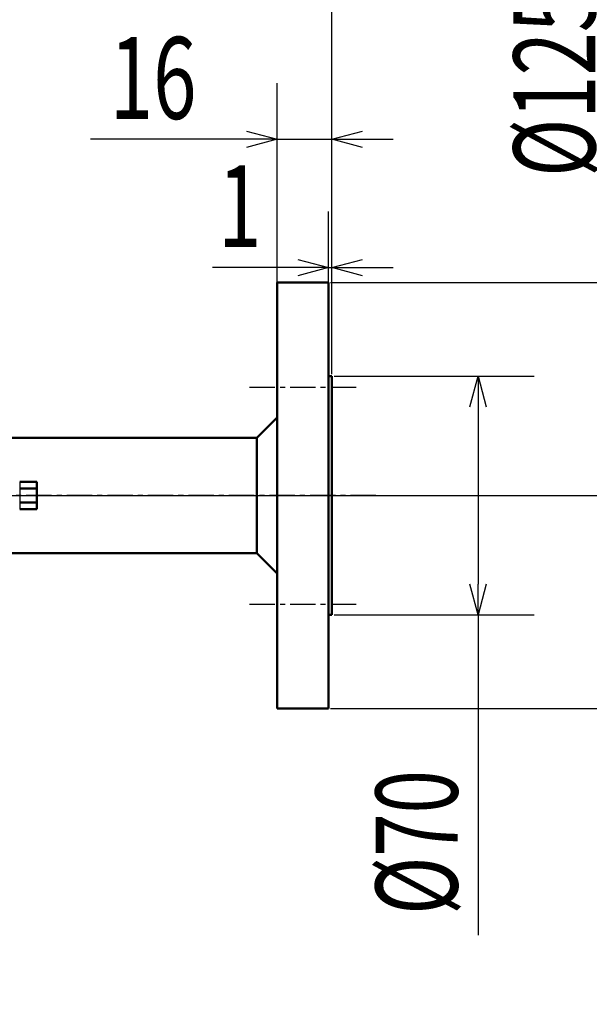
# Model space of a CAD drawing. Units: millimetres. Extents: x 46 to 1658, y -1229 to 272.
# Drawn here: x 922 to 1089, y -711 to -423 of the extents above; entities that cross this region are included whole.
import ezdxf

# ---------------------------------------------------------------- set-up
doc = ezdxf.new("R2010")
doc.units = ezdxf.units.MM
doc.header["$LTSCALE"] = 0.233858
doc.linetypes.add('CENTER', pattern=[50.8, 31.75, -6.35, 6.35, -6.35])
doc.layers.add('NoLayerName_001', color=7, linetype='Continuous')
doc.styles.get("Standard").update_dxf_attribs({"font": 'txt', "bigfont": 'extfont2'})
doc.dimstyles.get("Standard").update_dxf_attribs({"dimtxt": 2.5, "dimasz": 2.5, "dimexe": 1.25, "dimexo": 0.625, "dimtad": 1, "dimzin": 0, "dimdsep": 46, "dimtxsty": 'Standard', "dimcen": 2.5, "dimadec": 0, "dimazin": 0, "dimtfac": 0.75, "dimtmove": 0, "dimatfit": 3, "dimfxl": 1, "dimarcsym": 0})

# ---------------------------------------------------------------- blocks, each defined once
blk = doc.blocks.new('_OPEN30')
at = {"color": 0, "linetype": 'ByBlock', "lineweight": -2}
for p, q in [((-1, 0.267949), (0, 0)), ((0, 0), (-1, -0.267949)), ((0, 0), (-1, 0))]:
    blk.add_line(p, q, dxfattribs=at)
blk = doc.blocks.new('*D5')
at = {"layer": 'Defpoints', "color": 0}
for p in [(1013.17, -457.8), (997.17, -518.05), (1013.17, -527.25)]:
    blk.add_point(p, dxfattribs=at)
at = {"layer": 'NoLayerName_001', "color": 0, "linetype": 'Continuous', "lineweight": 25}
for p, q in [((997.17, -517.43), (997.17, -441.3)), ((1013.17, -526.62), (1013.17, -441.3)), ((997.17, -457.8), (942.37, -457.8)), ((988.17, -457.8), (979.17, -457.8)), ((997.17, -457.8), (1013.17, -457.8)), ((1022.17, -457.8), (1031.17, -457.8))]:
    blk.add_line(p, q, dxfattribs=at)
at = {"layer": 'NoLayerName_001', "color": 0, "lineweight": 25, "xscale": 9, "yscale": 9, "zscale": 9}
blk.add_blockref('_OPEN30', (997.17, -457.8), dxfattribs=at)
at = {"layer": 'NoLayerName_001', "color": 0, "lineweight": 25, "xscale": 9, "yscale": 9, "zscale": 9, "rotation": 180}
blk.add_blockref('_OPEN30', (1013.17, -457.8), dxfattribs=at)
at = {"layer": 'NoLayerName_001', "color": 0, "lineweight": 25, "insert": (960.77, -439.8), "char_height": 24, "attachment_point": 5}
blk.add_mtext('\\W0.7000;16', dxfattribs=at)
blk = doc.blocks.new('*D6')
at = {"layer": 'Defpoints', "color": 0}
for p in [(1012.17, -499.75), (1106.79, -499.75), (1012.17, -624.75)]:
    blk.add_point(p, dxfattribs=at)
at = {"layer": 'NoLayerName_001', "color": 0, "linetype": 'Continuous', "lineweight": 25}
for p, q in [((1106.79, -499.75), (1106.79, -382.49)), ((1012.79, -499.75), (1123.29, -499.75)), ((1106.79, -615.75), (1106.79, -508.75)), ((1012.79, -624.75), (1123.29, -624.75))]:
    blk.add_line(p, q, dxfattribs=at)
at = {"layer": 'NoLayerName_001', "color": 0, "lineweight": 25, "xscale": 9, "yscale": 9, "zscale": 9}
for p, rotation in [((1106.79, -499.75), 90), ((1106.79, -624.75), 270)]:
    blk.add_blockref('_OPEN30', p, dxfattribs=dict(at, rotation=rotation))
at = {"layer": 'NoLayerName_001', "color": 0, "lineweight": 25, "insert": (1078.39, -431.05), "char_height": 24, "attachment_point": 5, "rotation": 90}
blk.add_mtext('\\A1;\\W0.7000;%%c125{\\H19.200001;\\S+1^  0;}', dxfattribs=at)
blk = doc.blocks.new('*D7')
at = {"layer": 'Defpoints', "color": 0}
for p in [(1013.17, -495.42), (1012.17, -518.05), (1013.17, -527.25)]:
    blk.add_point(p, dxfattribs=at)
at = {"layer": 'NoLayerName_001', "color": 0, "linetype": 'Continuous', "lineweight": 25}
for p, q in [((1012.17, -517.43), (1012.17, -478.92)), ((1013.17, -526.62), (1013.17, -478.92)), ((1012.17, -495.42), (978.17, -495.42)), ((1003.17, -495.42), (994.17, -495.42)), ((1012.17, -495.42), (1013.17, -495.42)), ((1022.17, -495.42), (1031.17, -495.42))]:
    blk.add_line(p, q, dxfattribs=at)
at = {"layer": 'NoLayerName_001', "color": 0, "lineweight": 25, "xscale": 9, "yscale": 9, "zscale": 9}
blk.add_blockref('_OPEN30', (1012.17, -495.42), dxfattribs=at)
at = {"layer": 'NoLayerName_001', "color": 0, "lineweight": 25, "xscale": 9, "yscale": 9, "zscale": 9, "rotation": 180}
blk.add_blockref('_OPEN30', (1013.17, -495.42), dxfattribs=at)
at = {"layer": 'NoLayerName_001', "color": 0, "lineweight": 25, "insert": (986.17, -477.42), "char_height": 24, "attachment_point": 5}
blk.add_mtext('\\W0.7000;1', dxfattribs=at)
blk = doc.blocks.new('*D8')
at = {"layer": 'Defpoints', "color": 0}
for p in [(1013.17, -527.25), (1013.17, -597.25), (1056, -597.25)]:
    blk.add_point(p, dxfattribs=at)
at = {"layer": 'NoLayerName_001', "color": 0, "linetype": 'Continuous', "lineweight": 25}
for p, q in [((1013.79, -527.25), (1072.5, -527.25)), ((1056, -536.25), (1056, -588.25)), ((1013.79, -597.25), (1072.5, -597.25)), ((1056, -597.25), (1056, -691.18))]:
    blk.add_line(p, q, dxfattribs=at)
at = {"layer": 'NoLayerName_001', "color": 0, "lineweight": 25, "xscale": 9, "yscale": 9, "zscale": 9}
for p, rotation in [((1056, -527.25), 90), ((1056, -597.25), 270)]:
    blk.add_blockref('_OPEN30', p, dxfattribs=dict(at, rotation=rotation))
at = {"layer": 'NoLayerName_001', "color": 0, "lineweight": 25, "insert": (1038, -663.98), "char_height": 24, "attachment_point": 5, "rotation": 90}
blk.add_mtext('\\W0.7000;%%c70', dxfattribs=at)
blk = doc.blocks.new('*D14')
at = {"layer": 'Defpoints', "color": 0}
for p in [(59.17, -310.84), (59.17, -527.25), (1013.17, -527.25)]:
    blk.add_point(p, dxfattribs=at)
at = {"layer": 'NoLayerName_001', "color": 0, "linetype": 'Continuous', "lineweight": 25}
for p, q in [((59.17, -526.62), (59.17, -294.34)), ((1013.17, -526.62), (1013.17, -294.34)), ((1004.17, -310.84), (68.17, -310.84))]:
    blk.add_line(p, q, dxfattribs=at)
at = {"layer": 'NoLayerName_001', "color": 0, "lineweight": 25, "xscale": 9, "yscale": 9, "zscale": 9}
for p, rotation in [((59.17, -310.84), 180), ((1013.17, -310.84), 360)]:
    blk.add_blockref('_OPEN30', p, dxfattribs=dict(at, rotation=rotation))
at = {"layer": 'NoLayerName_001', "color": 0, "lineweight": 25, "insert": (536.17, -292.39), "char_height": 24, "attachment_point": 5}
blk.add_mtext('\\A1;\\W0.7000;950{{\\H0.80x;\\A1;±5}}（ただしパッキンの厚みを除く）', dxfattribs=at)
blk = doc.blocks.new('*D15')
at = {"layer": 'Defpoints', "color": 0}
for p in [(819.83, -562.25), (1143.34, -562.25), (565.83, -1134.25)]:
    blk.add_point(p, dxfattribs=at)
at = {"layer": 'NoLayerName_001', "color": 0, "linetype": 'Continuous', "lineweight": 25}
for p, q in [((820.45, -562.25), (1159.84, -562.25)), ((1143.34, -1125.25), (1143.34, -571.25)), ((566.45, -1134.25), (1159.84, -1134.25))]:
    blk.add_line(p, q, dxfattribs=at)
at = {"layer": 'NoLayerName_001', "color": 0, "lineweight": 25, "xscale": 9, "yscale": 9, "zscale": 9}
for p, rotation in [((1143.34, -562.25), 90), ((1143.34, -1134.25), 270)]:
    blk.add_blockref('_OPEN30', p, dxfattribs=dict(at, rotation=rotation))
at = {"layer": 'NoLayerName_001', "color": 0, "lineweight": 25, "insert": (1124.89, -848.25), "char_height": 24, "attachment_point": 5, "rotation": 90}
blk.add_mtext('\\A1;\\W0.7000;570{{\\H0.80x;\\A1;±3}}（ただしパッキンの厚みを除く）', dxfattribs=at)

msp = doc.modelspace()

# ---------------------------------------------------------------- linework, layer by layer
at = {"layer": 'NoLayerName_001', "color": 7, "linetype": 'Continuous', "lineweight": 50}
for p, q in [((997.168, -499.748), (997.168, -518.054)), ((1012.168, -499.748), (997.168, -499.748)), ((1012.168, -499.748), (1012.168, -518.054)), ((997.168, -518.054), (997.168, -624.748)), ((1012.168, -518.054), (1012.168, -624.748)), ((1013.168, -527.248), (1012.168, -527.248)), ((1013.168, -527.248), (1013.168, -597.248)), ((997.168, -539.371), (991.168, -545.371)), ((991.168, -545.371), (915.173, -545.371)), ((991.168, -545.371), (991.168, -550.314)), ((991.168, -550.314), (991.168, -579.124)), ((921.668, -558.248), (926.668, -558.248)), ((926.668, -558.248), (926.668, -560.186)), ((921.668, -560.186), (926.668, -560.186)), ((926.668, -560.186), (926.668, -564.309)), ((921.668, -564.309), (926.668, -564.309)), ((926.668, -564.309), (926.668, -566.248)), ((921.668, -566.248), (926.668, -566.248)), ((915.173, -579.124), (991.168, -579.124)), ((991.168, -579.124), (997.168, -585.124)), ((1012.168, -597.248), (1013.168, -597.248)), ((997.168, -624.748), (1012.168, -624.748))]:
    msp.add_line(p, q, dxfattribs=at)
at = {"layer": 'NoLayerName_001', "color": 7, "linetype": 'CENTER', "lineweight": 25}
for p, q in [((989.062, -530.428), (1020.273, -530.428)), ((1026.06, -562.248), (46.275, -562.248)), ((989.062, -594.068), (1020.273, -594.068))]:
    msp.add_line(p, q, dxfattribs=at)
at = {"layer": 'NoLayerName_001', "color": 8, "linetype": 'Continuous', "lineweight": 25}
for p, q in [((921.668, -558.248), (921.668, -560.186)), ((921.668, -560.186), (921.668, -564.309)), ((921.668, -564.309), (921.668, -566.248))]:
    msp.add_line(p, q, dxfattribs=at)

# ---------------------------------------------------------------- dimensions: what is measured, and where the dimension line sits
at = {"layer": 'NoLayerName_001', "color": 7, "linetype": 'Continuous', "lineweight": 25}
for base, p1, p2, angle, text, override, picture, middle in [((59.168, -310.843), (1013.168, -527.248), (59.168, -527.248), 180, '\\W0.7000;950{{\\H0.80x;\\A1;±5}}（ただしパッキンの厚みを除く）', {"dimtxt": 24, "dimasz": 9, "dimexe": 16.5, "dimgap": 6, "dimdec": 1, "dimzin": 8, "dimpost": '<>{{\\H0.80x;\\A1;±5}}（ただしパッキンの厚みを除く）', "dimblk": 'OPEN30', "dimclrd": 0, "dimclre": 0, "dimclrt": 0, "dimtp": 5, "dimtm": 5, "dimtfac": 0.8, "dimtolj": 1, "dimlwd": 25, "dimlwe": 25}, '*D14', (536.168, -310.843)), ((1106.788, -499.748), (1012.168, -624.748), (1012.168, -499.748), 90, '\\W0.7000;<>', {"dimtxt": 24, "dimasz": 9, "dimexe": 16.5, "dimgap": 6, "dimdec": 1, "dimzin": 8, "dimpost": '%%c<>', "dimblk": 'OPEN30', "dimclrd": 0, "dimclre": 0, "dimclrt": 0, "dimtol": 1, "dimtp": 1, "dimtm": 0, "dimtfac": 0.8, "dimtolj": 1, "dimlwd": 25, "dimlwe": 25}, '*D6', (1106.788, -431.052)), ((1055.995, -597.248), (1013.168, -527.248), (1013.168, -597.248), 270, '\\W0.7000;<>', {"dimtxt": 24, "dimasz": 9, "dimexe": 16.5, "dimgap": 6, "dimdec": 1, "dimzin": 8, "dimpost": '%%c<>', "dimblk": 'OPEN30', "dimclrd": 0, "dimclre": 0, "dimclrt": 0, "dimtp": 0, "dimtm": 0, "dimlwd": 25, "dimlwe": 25}, '*D8', (1055.995, -663.979)), ((1143.344, -562.248), (565.83, -1134.248), (819.828, -562.248), 90, '\\W0.7000;570{{\\H0.80x;\\A1;±3}}（ただしパッキンの厚みを除く）', {"dimtxt": 24, "dimasz": 9, "dimexe": 16.5, "dimgap": 6, "dimdec": 1, "dimzin": 8, "dimpost": '<>{{\\H0.80x;\\A1;±3}}（ただしパッキンの厚みを除く）', "dimblk": 'OPEN30', "dimclrd": 0, "dimclre": 0, "dimclrt": 0, "dimtp": 3, "dimtm": 3, "dimtfac": 0.8, "dimtolj": 1, "dimlwd": 25, "dimlwe": 25}, '*D15', (1143.344, -848.248))]:
    dim = msp.add_linear_dim(base=base, p1=p1, p2=p2, angle=angle, text=text, dimstyle='Standard', override=override, dxfattribs=at)
    dim.commit()
    dim.dimension.update_dxf_attribs({"geometry": picture, "text_midpoint": middle, "dimtype": 160})
for base, p1, picture, middle in [((1013.168, -457.801), (997.168, -518.054), '*D5', (960.768, -457.801)), ((1013.168, -495.424), (1012.168, -518.054), '*D7', (986.168, -495.424))]:
    dim = msp.add_linear_dim(base=base, p1=p1, p2=(1013.168, -527.248), text='\\W0.7000;<>', dimstyle='Standard', override={"dimtxt": 24, "dimasz": 9, "dimexe": 16.5, "dimgap": 6, "dimdec": 1, "dimzin": 8, "dimblk": 'OPEN30', "dimclrd": 0, "dimclre": 0, "dimclrt": 0, "dimtp": 0, "dimtm": 0, "dimlwd": 25, "dimlwe": 25}, dxfattribs=at)
    dim.commit()
    dim.dimension.update_dxf_attribs({"geometry": picture, "text_midpoint": middle, "dimtype": 160})

doc.saveas('drawing.dxf')
